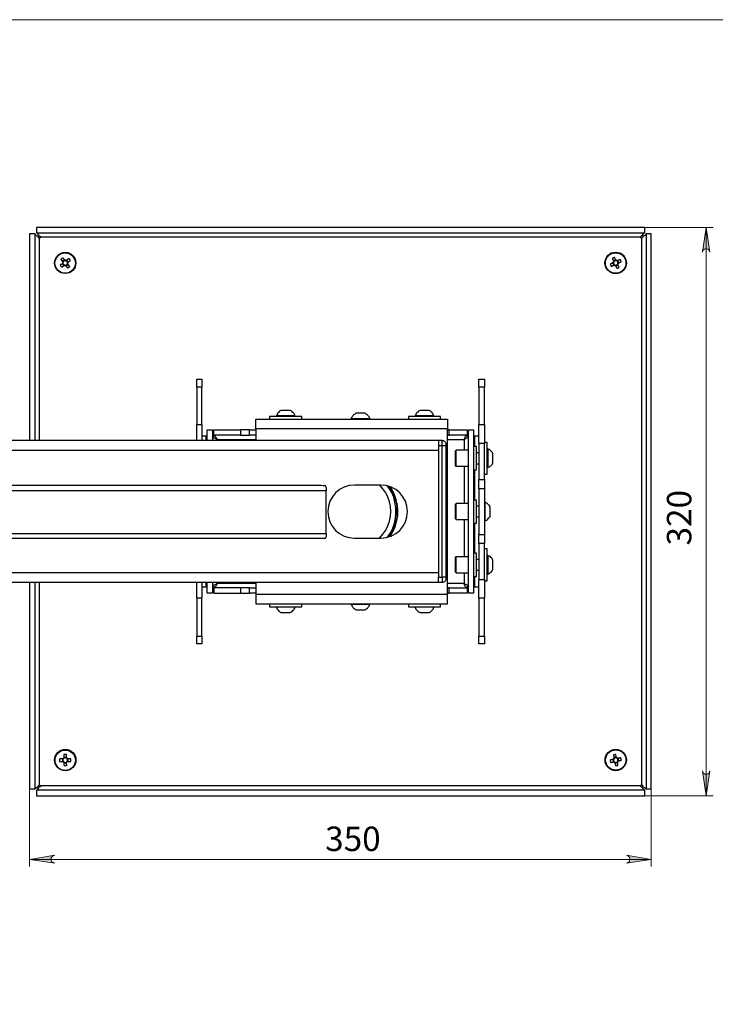
# Model space of a CAD drawing. Units: millimetres. Extents: x 685.9 to 702.4, y 485.9 to 497.6.
# Drawn here: x 689.2 to 693, y 492.1 to 497.6 of the extents above; entities that cross this region are included whole.
import ezdxf

# ---------------------------------------------------------------- set-up
doc = ezdxf.new("R2010")
doc.units = ezdxf.units.MM
for name, color, linetype in [('PDF _Геометрия', 7, 'Continuous'), ('PDF _Сплошная заливка', 7, 'Continuous'), ('PDF _Текст', 7, 'Continuous')]:
    doc.layers.add(name, color=color, linetype=linetype)
doc.styles.add('PDF Arial', font='arial.ttf')

msp = doc.modelspace()

# ---------------------------------------------------------------- hatches: boundary and pattern name
at = {"layer": 'PDF _Сплошная заливка', "transparency": 33554559}
h = msp.add_hatch(color=256, dxfattribs=at)
h.paths.add_polyline_path([(692.9408, 493.4225), (692.9422, 493.417), (692.9464, 493.41), (692.9519, 493.4058), (692.9575, 493.4031), (692.9644, 493.4031), (692.9714, 493.4058), (692.9769, 493.41), (692.9797, 493.417), (692.9825, 493.4225), (692.9617, 493.285)], flags=0)
h.paths.add_polyline_path([(692.9825, 496.2975), (692.9797, 496.3045), (692.9769, 496.31), (692.9714, 496.3142), (692.9644, 496.317), (692.9575, 496.317), (692.9519, 496.3142), (692.9464, 496.31), (692.9422, 496.3045), (692.9408, 496.2975), (692.9617, 496.435)], flags=0)
h = msp.add_hatch(color=256, dxfattribs=at)
h.paths.add_polyline_path([(692.52, 492.9114), (692.5269, 492.9142), (692.5325, 492.917), (692.5367, 492.9225), (692.5394, 492.9295), (692.5394, 492.9364), (692.5367, 492.9433), (692.5325, 492.9475), (692.5269, 492.9517), (692.52, 492.9545), (692.6575, 492.9322)], flags=0)
h.paths.add_polyline_path([(689.3506, 492.9545), (689.3436, 492.9517), (689.3367, 492.9475), (689.3325, 492.9433), (689.3297, 492.9364), (689.3297, 492.9295), (689.3325, 492.9225), (689.3367, 492.917), (689.3436, 492.9142), (689.3506, 492.9114), (689.2117, 492.9322)], flags=0)

# ---------------------------------------------------------------- linework, layer by layer
at = {"layer": 'PDF _Геометрия', "lineweight": 18}
for points in [[(702.3964, 485.8947), (685.8617, 485.8947), (685.8617, 497.5864), (702.3964, 497.5864)], [(692.9825, 496.2975), (692.9797, 496.3045), (692.9769, 496.31), (692.9714, 496.3142), (692.9644, 496.317), (692.9575, 496.317), (692.9519, 496.3142), (692.9464, 496.31), (692.9422, 496.3045), (692.9408, 496.2975), (692.9617, 496.435)], [(692.9408, 493.4225), (692.9422, 493.417), (692.9464, 493.41), (692.9519, 493.4058), (692.9575, 493.4031), (692.9644, 493.4031), (692.9714, 493.4058), (692.9769, 493.41), (692.9797, 493.417), (692.9825, 493.4225), (692.9617, 493.285)], [(689.3506, 492.9545), (689.3436, 492.9517), (689.3367, 492.9475), (689.3325, 492.9433), (689.3297, 492.9364), (689.3297, 492.9295), (689.3325, 492.9225), (689.3367, 492.917), (689.3436, 492.9142), (689.3506, 492.9114), (689.2117, 492.9322)], [(692.52, 492.9114), (692.5269, 492.9142), (692.5325, 492.917), (692.5367, 492.9225), (692.5394, 492.9295), (692.5394, 492.9364), (692.5367, 492.9433), (692.5325, 492.9475), (692.5269, 492.9517), (692.52, 492.9545), (692.6575, 492.9322)]]:
    msp.add_lwpolyline(points, close=True, dxfattribs=at)
at = {"layer": 'PDF _Геометрия', "lineweight": 25}
for points in [[(689.2492, 496.435), (689.2492, 496.4058), (692.6214, 496.4058), (692.6214, 496.435)], [(692.6575, 496.3989), (692.6283, 496.3989), (692.6283, 493.3225), (692.6575, 493.3225)], [(689.4117, 496.2239), (689.4131, 496.2211), (689.4144, 496.2197), (689.4158, 496.2183), (689.4172, 496.217), (689.4186, 496.2142), (689.42, 496.2128), (689.4214, 496.2114), (689.4228, 496.21), (689.4242, 496.2114), (689.4256, 496.2114), (689.4269, 496.2128), (689.4283, 496.2142), (689.4297, 496.2156), (689.4311, 496.2156), (689.4325, 496.217), (689.4339, 496.2183), (689.4325, 496.2197), (689.4311, 496.2211), (689.4297, 496.2239), (689.4283, 496.2253), (689.4269, 496.2267), (689.4256, 496.2281), (689.4242, 496.2308), (689.4228, 496.2322), (689.4228, 496.2336), (689.4242, 496.2336), (689.4242, 496.235), (689.4242, 496.2364), (689.4242, 496.2378), (689.4242, 496.2392), (689.4242, 496.2406), (689.4256, 496.242), (689.4269, 496.2433), (689.4283, 496.2447), (689.4311, 496.2461), (689.4325, 496.2475), (689.4339, 496.2489), (689.4353, 496.2503), (689.4381, 496.2517), (689.4367, 496.2531), (689.4353, 496.2545), (689.4339, 496.2558), (689.4339, 496.2572), (689.4325, 496.2586), (689.4311, 496.26), (689.4297, 496.2614), (689.4283, 496.2628), (689.4269, 496.2614), (689.4256, 496.26), (689.4242, 496.2586), (689.4228, 496.2572), (689.42, 496.2558), (689.4186, 496.2545), (689.4172, 496.2531), (689.4158, 496.2517), (689.4144, 496.2517), (689.4131, 496.2531), (689.4117, 496.2531), (689.4103, 496.2531), (689.4089, 496.2531), (689.4075, 496.2531), (689.4061, 496.2531), (689.4047, 496.2545), (689.4033, 496.2558), (689.4019, 496.2586), (689.4006, 496.26), (689.4006, 496.2614), (689.3992, 496.2628), (689.3978, 496.2642), (689.3964, 496.267), (689.395, 496.2656), (689.3936, 496.2642), (689.3922, 496.2628), (689.3908, 496.2628), (689.3894, 496.2614), (689.3881, 496.26), (689.3867, 496.2586), (689.3853, 496.2572), (689.3867, 496.2558), (689.3881, 496.2545), (689.3894, 496.2531), (689.3908, 496.2517), (689.3908, 496.2489), (689.3922, 496.2475), (689.3936, 496.2461), (689.395, 496.2447), (689.395, 496.2433), (689.395, 496.242), (689.395, 496.2406), (689.3936, 496.2392), (689.3936, 496.2378), (689.395, 496.2364), (689.395, 496.235), (689.3922, 496.2336), (689.3908, 496.2322), (689.3894, 496.2308), (689.3881, 496.2308), (689.3853, 496.2295), (689.3839, 496.2281), (689.3825, 496.2267), (689.3811, 496.2253), (689.3825, 496.2239), (689.3825, 496.2225), (689.3839, 496.2211), (689.3853, 496.2197), (689.3867, 496.2183), (689.3867, 496.217), (689.3881, 496.2156), (689.3894, 496.2142), (689.3908, 496.2156), (689.3922, 496.217), (689.395, 496.2183), (689.3964, 496.2197), (689.3978, 496.2211), (689.3992, 496.2225), (689.4019, 496.2225), (689.4033, 496.2239), (689.4047, 496.2239), (689.4061, 496.2239), (689.4075, 496.2239), (689.4089, 496.2239), (689.4103, 496.2239)], [(689.4089, 496.2503), (689.4061, 496.2503), (689.4047, 496.2503), (689.4033, 496.2489), (689.4019, 496.2475), (689.4006, 496.2475), (689.3992, 496.2447), (689.3978, 496.2433), (689.3978, 496.242), (689.3964, 496.242), (689.3964, 496.2406), (689.3964, 496.2392), (689.3964, 496.2378), (689.3964, 496.235), (689.3978, 496.2336), (689.3978, 496.2322), (689.3992, 496.2308), (689.4006, 496.2295), (689.4019, 496.2281), (689.4033, 496.2267), (689.4047, 496.2267), (689.4061, 496.2267), (689.4061, 496.2253), (689.4075, 496.2253), (689.4089, 496.2253), (689.4103, 496.2253), (689.4117, 496.2253), (689.4131, 496.2267), (689.4158, 496.2267), (689.4172, 496.2281), (689.4186, 496.2295), (689.42, 496.2308), (689.42, 496.2322), (689.4214, 496.2336), (689.4214, 496.235), (689.4214, 496.2364), (689.4214, 496.2378), (689.4214, 496.2392), (689.4214, 496.2406), (689.4214, 496.2433), (689.42, 496.2447), (689.4186, 496.2461), (689.4172, 496.2475), (689.4158, 496.2489), (689.4144, 496.2489), (689.4131, 496.2503), (689.4117, 496.2503), (689.4103, 496.2503)], [(692.4589, 496.2239), (692.4603, 496.2211), (692.4617, 496.2197), (692.4617, 496.217), (692.4631, 496.2156), (692.4644, 496.2128), (692.4644, 496.2114), (692.4658, 496.21), (692.4658, 496.2072), (692.4686, 496.2086), (692.47, 496.2086), (692.4714, 496.21), (692.4728, 496.21), (692.4742, 496.2114), (692.4756, 496.2114), (692.4783, 496.2128), (692.4797, 496.2128), (692.4783, 496.2156), (692.4769, 496.217), (692.4769, 496.2197), (692.4756, 496.2211), (692.4742, 496.2225), (692.4742, 496.2253), (692.4728, 496.2267), (692.4728, 496.2295), (692.4728, 496.2308), (692.4742, 496.2322), (692.4742, 496.2336), (692.4756, 496.235), (692.4756, 496.2364), (692.4756, 496.2378), (692.4769, 496.2378), (692.4797, 496.2392), (692.4811, 496.2406), (692.4825, 496.2406), (692.4853, 496.242), (692.4867, 496.242), (692.4894, 496.2433), (692.4908, 496.2447), (692.4908, 496.2461), (692.4894, 496.2475), (692.4894, 496.2489), (692.4881, 496.2503), (692.4881, 496.2517), (692.4867, 496.2545), (692.4853, 496.2558), (692.4853, 496.2572), (692.4839, 496.2558), (692.4811, 496.2558), (692.4797, 496.2545), (692.4769, 496.2531), (692.4756, 496.2531), (692.4728, 496.2517), (692.4714, 496.2503), (692.47, 496.2503), (692.4686, 496.2503), (692.4672, 496.2517), (692.4658, 496.2517), (692.4644, 496.2531), (692.4631, 496.2531), (692.4617, 496.2531), (692.4603, 496.2545), (692.4589, 496.2572), (692.4589, 496.2586), (692.4575, 496.2614), (692.4561, 496.2628), (692.4561, 496.2642), (692.4547, 496.267), (692.4547, 496.2683), (692.4519, 496.2683), (692.4506, 496.267), (692.4492, 496.267), (692.4478, 496.2656), (692.4464, 496.2656), (692.445, 496.2642), (692.4436, 496.2642), (692.4408, 496.2628), (692.4422, 496.2614), (692.4436, 496.2586), (692.4436, 496.2572), (692.445, 496.2558), (692.4464, 496.2531), (692.4464, 496.2517), (692.4478, 496.2489), (692.4492, 496.2475), (692.4478, 496.2461), (692.4478, 496.2447), (692.4464, 496.2447), (692.4464, 496.2433), (692.4464, 496.242), (692.445, 496.2406), (692.445, 496.2392), (692.4436, 496.2378), (692.4408, 496.2378), (692.4394, 496.2364), (692.4381, 496.235), (692.4353, 496.235), (692.4339, 496.2336), (692.4311, 496.2322), (692.4297, 496.2322), (692.4297, 496.2308), (692.4311, 496.2281), (692.4311, 496.2267), (692.4325, 496.2253), (692.4339, 496.2239), (692.4339, 496.2225), (692.4353, 496.2211), (692.4353, 496.2197), (692.4381, 496.2197), (692.4394, 496.2211), (692.4408, 496.2225), (692.4436, 496.2225), (692.445, 496.2239), (692.4478, 496.2239), (692.4492, 496.2253), (692.4506, 496.2267), (692.4519, 496.2253), (692.4533, 496.2253), (692.4547, 496.2253), (692.4547, 496.2239), (692.4561, 496.2239), (692.4575, 496.2239)], [(692.4478, 496.2406), (692.4478, 496.2378), (692.4478, 496.2364), (692.4478, 496.235), (692.4492, 496.2336), (692.4492, 496.2308), (692.4506, 496.2295), (692.4519, 496.2281), (692.4533, 496.2281), (692.4547, 496.2267), (692.4561, 496.2267), (692.4575, 496.2253), (692.4589, 496.2253), (692.4603, 496.2253), (692.4617, 496.2253), (692.4644, 496.2267), (692.4658, 496.2267), (692.4672, 496.2281), (692.4686, 496.2281), (692.47, 496.2295), (692.4714, 496.2308), (692.4714, 496.2322), (692.4714, 496.2336), (692.4728, 496.2336), (692.4728, 496.235), (692.4728, 496.2364), (692.4728, 496.2378), (692.4728, 496.2392), (692.4728, 496.242), (692.4714, 496.2433), (692.4714, 496.2447), (692.47, 496.2461), (692.4686, 496.2475), (692.4672, 496.2489), (692.4658, 496.2489), (692.4658, 496.2503), (692.4644, 496.2503), (692.4631, 496.2503), (692.4603, 496.2503), (692.4589, 496.2503), (692.4575, 496.2503), (692.4547, 496.2503), (692.4533, 496.2489), (692.4519, 496.2475), (692.4506, 496.2461), (692.4492, 496.2447), (692.4492, 496.2433), (692.4492, 496.242), (692.4478, 496.242)], [(691.5283, 495.3183), (690.4658, 495.3183), (690.4658, 495.3295), (690.4658, 495.3392), (690.4658, 495.3489), (690.4658, 495.3558), (690.4658, 495.3628), (690.4658, 495.3683), (690.4658, 495.3711), (690.4658, 495.3725), (691.5283, 495.3725), (691.5283, 495.3711), (691.5283, 495.3683), (691.5283, 495.3628), (691.5283, 495.3558), (691.5283, 495.3489), (691.5283, 495.3392), (691.5283, 495.3295)], [(691.6728, 495.3128), (691.6728, 494.4072), (691.6436, 494.4072), (691.6436, 495.3128)], [(691.7325, 495.2364), (691.7019, 495.2364), (691.7019, 495.2517), (691.7019, 495.2656), (691.7019, 495.2795), (691.7019, 495.2933), (691.7019, 495.3072), (691.7019, 495.3183), (691.7019, 495.3308), (691.7019, 495.342), (691.7325, 495.342), (691.7325, 495.3308), (691.7325, 495.3183), (691.7325, 495.3072), (691.7325, 495.2933), (691.7325, 495.2795), (691.7325, 495.2656), (691.7325, 495.2517)], [(691.4992, 495.2545), (691.5019, 495.2531), (691.5061, 495.2531), (691.5103, 495.2503), (691.5131, 495.2475), (691.5144, 495.2447), (691.5172, 495.242), (691.5186, 495.2378), (691.5186, 495.2336), (691.5186, 495.2322), (691.5186, 495.2308), (691.5186, 495.2295), (691.5186, 495.2281), (691.5186, 495.2267), (691.5186, 495.2239), (691.5172, 495.2239), (691.5144, 495.2239), (691.5131, 495.2239), (691.5103, 495.2239), (691.5061, 495.2239), (691.5019, 495.2239), (691.4992, 495.2239), (691.4992, 495.2295), (691.4992, 495.235), (691.4992, 495.2406), (691.4992, 495.2447), (691.4992, 495.2489), (691.4992, 495.2517), (691.4992, 495.2531)], [(690.8506, 495.0045), (690.8519, 495.0017), (690.8519, 494.9989), (690.8533, 494.9961), (690.8547, 494.9933), (690.8547, 494.9892), (690.8547, 494.985), (690.8561, 494.9808), (690.8561, 494.9753), (687.4922, 494.9753), (687.4922, 494.9822), (687.4908, 494.9878), (687.4908, 494.992), (687.4894, 494.9961), (687.4881, 495.0003), (687.4867, 495.0031), (687.4853, 495.0045), (687.4839, 495.0058), (690.8131, 495.0058), (690.8256, 495.0058), (690.8381, 495.0045)], [(691.7325, 494.6822), (691.7019, 494.6822), (691.7019, 494.6892), (691.7019, 494.6961), (691.7019, 494.7031), (691.7019, 494.7086), (691.7019, 494.7156), (691.7019, 494.7211), (691.7019, 494.7281), (691.7019, 494.7336), (691.7325, 494.7336), (691.7325, 494.7281), (691.7325, 494.7211), (691.7325, 494.7156), (691.7325, 494.7086), (691.7325, 494.7031), (691.7325, 494.6961), (691.7325, 494.6892)], [(689.4019, 493.4683), (689.4019, 493.467), (689.4019, 493.4642), (689.4019, 493.4628), (689.4019, 493.46), (689.4019, 493.4586), (689.4019, 493.4558), (689.4033, 493.4545), (689.4033, 493.4517), (689.4047, 493.4517), (689.4061, 493.4517), (689.4075, 493.4517), (689.4103, 493.4517), (689.4117, 493.4517), (689.4131, 493.4517), (689.4144, 493.4517), (689.4172, 493.4517), (689.4172, 493.4545), (689.4172, 493.4558), (689.4172, 493.4586), (689.4158, 493.46), (689.4158, 493.4628), (689.4158, 493.4642), (689.4158, 493.467), (689.4158, 493.4697), (689.4172, 493.4697), (689.4186, 493.4697), (689.4186, 493.4711), (689.42, 493.4725), (689.4214, 493.4739), (689.4228, 493.4753), (689.4242, 493.4753), (689.4269, 493.4753), (689.4283, 493.4753), (689.4311, 493.4753), (689.4339, 493.4753), (689.4353, 493.4753), (689.4381, 493.4753), (689.4394, 493.4753), (689.4394, 493.4781), (689.4394, 493.4795), (689.4394, 493.4808), (689.4394, 493.4822), (689.4394, 493.485), (689.4394, 493.4864), (689.4394, 493.4878), (689.4394, 493.4892), (689.4367, 493.4892), (689.4353, 493.4892), (689.4325, 493.4892), (689.4311, 493.4892), (689.4283, 493.4892), (689.4269, 493.4892), (689.4242, 493.4892), (689.4228, 493.4892), (689.4214, 493.4906), (689.4214, 493.492), (689.42, 493.492), (689.42, 493.4933), (689.4186, 493.4933), (689.4172, 493.4947), (689.4158, 493.4961), (689.4158, 493.4975), (689.4158, 493.5003), (689.4158, 493.5017), (689.4158, 493.5045), (689.4158, 493.5058), (689.4158, 493.5086), (689.4158, 493.51), (689.4158, 493.5128), (689.4144, 493.5128), (689.4117, 493.5128), (689.4103, 493.5128), (689.4089, 493.5128), (689.4075, 493.5128), (689.4047, 493.5128), (689.4033, 493.5128), (689.4019, 493.5128), (689.4019, 493.51), (689.4019, 493.5086), (689.4019, 493.5058), (689.4019, 493.5045), (689.4019, 493.5017), (689.4019, 493.5003), (689.4019, 493.4975), (689.4019, 493.4947), (689.4006, 493.4947), (689.3992, 493.4933), (689.3978, 493.492), (689.3964, 493.4906), (689.3964, 493.4892), (689.3936, 493.4892), (689.3908, 493.4892), (689.3894, 493.4892), (689.3867, 493.4892), (689.3853, 493.4892), (689.3825, 493.4892), (689.3811, 493.4892), (689.3783, 493.4892), (689.3783, 493.4864), (689.3783, 493.485), (689.3783, 493.4836), (689.3783, 493.4822), (689.3783, 493.4795), (689.3783, 493.4781), (689.3783, 493.4767), (689.3783, 493.4753), (689.3811, 493.4753), (689.3825, 493.4753), (689.3853, 493.4753), (689.3881, 493.4753), (689.3894, 493.4753), (689.3922, 493.4753), (689.3936, 493.4753), (689.3964, 493.4753), (689.3964, 493.4739), (689.3978, 493.4725), (689.3992, 493.4711), (689.4006, 493.4697), (689.4019, 493.4697)], [(689.4158, 493.4933), (689.4144, 493.4933), (689.4131, 493.4947), (689.4103, 493.4947), (689.4089, 493.4947), (689.4075, 493.4947), (689.4047, 493.4947), (689.4033, 493.4933), (689.4019, 493.492), (689.4006, 493.492), (689.4006, 493.4906), (689.3992, 493.4906), (689.3992, 493.4892), (689.3978, 493.4878), (689.3964, 493.485), (689.3964, 493.4836), (689.3964, 493.4822), (689.3964, 493.4808), (689.3978, 493.4781), (689.3978, 493.4767), (689.3992, 493.4753), (689.3992, 493.4739), (689.4006, 493.4739), (689.4006, 493.4725), (689.4019, 493.4725), (689.4019, 493.4711), (689.4033, 493.4711), (689.4061, 493.4697), (689.4075, 493.4697), (689.4089, 493.4697), (689.4117, 493.4697), (689.4131, 493.4697), (689.4144, 493.4711), (689.4158, 493.4725), (689.4172, 493.4725), (689.4186, 493.4739), (689.42, 493.4753), (689.42, 493.4767), (689.4214, 493.4795), (689.4214, 493.4808), (689.4214, 493.4822), (689.4214, 493.4836), (689.4214, 493.4864), (689.42, 493.4878), (689.42, 493.4892), (689.4186, 493.4906), (689.4172, 493.492), (689.4158, 493.492)], [(692.4561, 493.4683), (692.4561, 493.4656), (692.4575, 493.4642), (692.4575, 493.4614), (692.4575, 493.46), (692.4589, 493.4572), (692.4589, 493.4558), (692.4589, 493.4531), (692.4603, 493.4517), (692.4617, 493.4517), (692.4631, 493.4517), (692.4644, 493.4517), (692.4672, 493.4517), (692.4686, 493.4531), (692.47, 493.4531), (692.4714, 493.4531), (692.4728, 493.4545), (692.4728, 493.4558), (692.4728, 493.4586), (692.4728, 493.46), (692.4714, 493.4628), (692.4714, 493.4642), (692.4714, 493.467), (692.47, 493.4683), (692.47, 493.4711), (692.4714, 493.4711), (692.4714, 493.4725), (692.4728, 493.4725), (692.4728, 493.4739), (692.4728, 493.4753), (692.4742, 493.4767), (692.4742, 493.4781), (692.4769, 493.4781), (692.4783, 493.4795), (692.4811, 493.4795), (692.4825, 493.4795), (692.4853, 493.4808), (692.4881, 493.4808), (692.4894, 493.4808), (692.4922, 493.4822), (692.4908, 493.4836), (692.4908, 493.485), (692.4908, 493.4864), (692.4908, 493.4892), (692.4894, 493.4906), (692.4894, 493.492), (692.4894, 493.4933), (692.4881, 493.4947), (692.4867, 493.4947), (692.4839, 493.4947), (692.4825, 493.4933), (692.4797, 493.4933), (692.4783, 493.4933), (692.4756, 493.4933), (692.4742, 493.492), (692.4714, 493.492), (692.47, 493.4933), (692.47, 493.4947), (692.4686, 493.4947), (692.4672, 493.4947), (692.4672, 493.4961), (692.4658, 493.4961), (692.4644, 493.4961), (692.4644, 493.4989), (692.4631, 493.5003), (692.4631, 493.5031), (692.4631, 493.5045), (692.4617, 493.5072), (692.4617, 493.5086), (692.4617, 493.5114), (692.4603, 493.5128), (692.4589, 493.5128), (692.4575, 493.5128), (692.4561, 493.5128), (692.4547, 493.5128), (692.4519, 493.5114), (692.4506, 493.5114), (692.4492, 493.5114), (692.4478, 493.51), (692.4478, 493.5086), (692.4478, 493.5058), (692.4492, 493.5045), (692.4492, 493.5017), (692.4492, 493.5003), (692.4506, 493.4975), (692.4506, 493.4961), (692.4506, 493.4933), (692.4492, 493.492), (692.4478, 493.4906), (692.4478, 493.4892), (692.4464, 493.4878), (692.4464, 493.4864), (692.4436, 493.4864), (692.4422, 493.485), (692.4394, 493.485), (692.4381, 493.485), (692.4353, 493.4836), (692.4339, 493.4836), (692.4311, 493.4836), (692.4297, 493.4822), (692.4297, 493.4808), (692.4297, 493.4795), (692.4297, 493.4781), (692.4311, 493.4753), (692.4311, 493.4739), (692.4311, 493.4725), (692.4311, 493.4711), (692.4325, 493.4697), (692.4339, 493.4697), (692.4367, 493.4697), (692.4381, 493.4711), (692.4408, 493.4711), (692.4422, 493.4711), (692.445, 493.4711), (692.4464, 493.4725), (692.4492, 493.4725), (692.4506, 493.4711), (692.4519, 493.4697), (692.4533, 493.4697), (692.4547, 493.4683)], [(692.4644, 493.4933), (692.4631, 493.4947), (692.4617, 493.4947), (692.4589, 493.4947), (692.4575, 493.4947), (692.4561, 493.4947), (692.4547, 493.4933), (692.4533, 493.492), (692.4519, 493.4906), (692.4506, 493.4906), (692.4506, 493.4892), (692.4492, 493.4892), (692.4492, 493.4878), (692.4492, 493.4864), (692.4478, 493.485), (692.4478, 493.4836), (692.4478, 493.4808), (692.4478, 493.4795), (692.4492, 493.4781), (692.4492, 493.4767), (692.4506, 493.4753), (692.4519, 493.4739), (692.4519, 493.4725), (692.4533, 493.4725), (692.4533, 493.4711), (692.4547, 493.4711), (692.4561, 493.4711), (692.4575, 493.4697), (692.4589, 493.4697), (692.4617, 493.4697), (692.4631, 493.4697), (692.4644, 493.4697), (692.4658, 493.4711), (692.4686, 493.4725), (692.47, 493.4739), (692.47, 493.4753), (692.4714, 493.4753), (692.4714, 493.4767), (692.4714, 493.4781), (692.4728, 493.4795), (692.4728, 493.4808), (692.4728, 493.4836), (692.4728, 493.485), (692.4728, 493.4864), (692.4714, 493.4878), (692.47, 493.4892), (692.4686, 493.4906), (692.4686, 493.492), (692.4672, 493.492), (692.4672, 493.4933), (692.4658, 493.4933)], [(692.6214, 493.3156), (689.2492, 493.3156), (689.2492, 493.285), (692.6214, 493.285)]]:
    msp.add_lwpolyline(points, close=True, dxfattribs=at)
at = {"layer": 'PDF _Геометрия', "lineweight": 18}
for points in [[(692.6214, 496.435), (693.0006, 496.435)], [(692.9617, 493.285), (692.9617, 496.435)], [(689.2117, 493.3211), (689.2117, 492.8933)], [(692.6214, 493.285), (693.0006, 493.285)], [(692.6575, 493.3211), (692.6575, 492.8933)], [(692.6575, 492.9322), (689.2117, 492.9322)]]:
    msp.add_lwpolyline(points, dxfattribs=at)
at = {"layer": 'PDF _Геометрия', "lineweight": 25}
for points in [[(689.2422, 495.2545), (689.2422, 496.3989), (689.2117, 496.3989), (689.2117, 495.2545)], [(689.2714, 496.3822), (689.2714, 496.3808), (689.2714, 496.3795), (689.27, 496.3781), (689.2686, 496.3767), (689.2672, 496.3767), (689.2672, 496.3753), (689.2658, 496.3753), (689.2644, 496.3753), (689.2617, 496.3767), (689.2617, 496.3781), (689.2603, 496.3781), (689.2603, 496.3795), (689.2603, 496.3808), (689.2603, 496.3822), (689.2603, 496.3836), (689.2575, 496.385), (689.2492, 496.3892), (689.2436, 496.3933), (689.2422, 496.3975), (689.2422, 496.3989)], [(689.2492, 496.4058), (689.2533, 496.4045), (689.2561, 496.3989), (689.2603, 496.392), (689.2631, 496.3864), (689.2631, 496.3878), (689.2644, 496.3878), (689.2658, 496.3878), (689.2672, 496.3878), (689.2686, 496.3864), (689.27, 496.3864), (689.27, 496.385), (689.2714, 496.385), (689.2714, 496.3836), (689.2714, 496.3822), (692.5978, 496.3822), (692.5978, 496.3836), (692.5992, 496.385), (692.6006, 496.3864), (692.6019, 496.3878), (692.6047, 496.3878), (692.6061, 496.3864), (692.6075, 496.3906), (692.6117, 496.3975), (692.6158, 496.4031), (692.62, 496.4058), (692.6214, 496.4058)], [(692.6033, 496.3753), (692.6019, 496.3767), (692.6006, 496.3767), (692.5992, 496.3781), (692.5978, 496.3795), (692.5978, 496.3808), (692.5978, 496.3822)], [(692.6283, 496.3989), (692.6256, 496.3947), (692.6214, 496.3906), (692.6144, 496.3864), (692.6089, 496.3836), (692.6103, 496.3822), (692.6103, 496.3808), (692.6089, 496.3781), (692.6075, 496.3767), (692.6061, 496.3767), (692.6047, 496.3753), (692.6033, 496.3753), (692.6033, 493.3447), (692.6047, 493.3447), (692.6061, 493.3447), (692.6075, 493.3433), (692.6089, 493.342), (692.6089, 493.3406), (692.6103, 493.3392), (692.6103, 493.3378), (692.6089, 493.3364), (692.6131, 493.335), (692.62, 493.3308), (692.6256, 493.3267), (692.6269, 493.3225), (692.6283, 493.3225)], [(689.2658, 495.2545), (689.2658, 496.3753)], [(689.3922, 496.2336), (689.4006, 496.2225)], [(689.4047, 496.2545), (689.3936, 496.2461)], [(689.4131, 496.2211), (689.4242, 496.2295)], [(689.4256, 496.242), (689.4172, 496.2531)], [(692.4422, 496.2378), (692.4492, 496.2253)], [(692.4603, 496.2558), (692.4478, 496.2503)], [(692.4603, 496.2211), (692.4728, 496.2267)], [(692.4783, 496.2378), (692.4714, 496.2517)], [(690.1381, 495.5503), (690.1381, 495.56), (690.1381, 495.5683), (690.1381, 495.5767), (690.1381, 495.5822), (690.1381, 495.5864), (690.1381, 495.5906), (690.1381, 495.5933), (690.1672, 495.5933), (690.1672, 495.5906), (690.1672, 495.5864), (690.1672, 495.5822), (690.1672, 495.5767), (690.1672, 495.5683), (690.1672, 495.56), (690.1672, 495.5503)], [(691.7019, 495.5503), (691.7019, 495.56), (691.7019, 495.5683), (691.7019, 495.5767), (691.7019, 495.5822), (691.7019, 495.5864), (691.7019, 495.5906), (691.7019, 495.5933), (691.7325, 495.5933), (691.7325, 495.5906), (691.7325, 495.5864), (691.7325, 495.5822), (691.7325, 495.5767), (691.7325, 495.5683), (691.7325, 495.56), (691.7325, 495.5503)], [(690.1672, 495.342), (690.1672, 495.5503), (690.1381, 495.5503), (690.1381, 495.342)], [(691.7325, 495.342), (691.7325, 495.5503), (691.7019, 495.5503), (691.7019, 495.342)], [(690.6825, 495.3878), (690.6825, 495.392), (690.6811, 495.3961), (690.6783, 495.4003), (690.6756, 495.4045), (690.6728, 495.4086), (690.6686, 495.4114), (690.6644, 495.4156), (690.6603, 495.4183), (690.6561, 495.4197), (690.6533, 495.4197), (690.6464, 495.4197), (690.6381, 495.4197), (690.6297, 495.4197), (690.62, 495.4197), (690.6117, 495.4197), (690.6075, 495.4197), (690.6047, 495.4197), (690.6006, 495.4183), (690.5964, 495.4156), (690.5936, 495.4114), (690.5894, 495.4086), (690.5867, 495.4045), (690.5839, 495.4003), (690.5811, 495.3961), (690.5797, 495.392), (690.5797, 495.3878)], [(691.0978, 495.3725), (691.0978, 495.3753), (691.095, 495.3808), (691.0936, 495.385), (691.0908, 495.3892), (691.0867, 495.392), (691.0839, 495.3961), (691.0797, 495.3989), (691.0756, 495.4017), (691.0714, 495.4045), (691.0658, 495.4045), (691.0589, 495.4045), (691.0506, 495.4045), (691.0408, 495.4045), (691.0325, 495.4045), (691.0256, 495.4045), (691.0214, 495.4045), (691.02, 495.4045), (691.0158, 495.4017), (691.0117, 495.3989), (691.0075, 495.3961), (691.0047, 495.392), (691.0019, 495.3892), (690.9992, 495.385), (690.9964, 495.3808), (690.9936, 495.3753), (690.9936, 495.3725)], [(691.4519, 495.3878), (691.4519, 495.392), (691.4506, 495.3961), (691.4478, 495.4003), (691.445, 495.4045), (691.4422, 495.4086), (691.4381, 495.4114), (691.4353, 495.4156), (691.4311, 495.4183), (691.4269, 495.4197), (691.4242, 495.4197), (691.4186, 495.4197), (691.4103, 495.4197), (691.4019, 495.4197), (691.3922, 495.4197), (691.3839, 495.4197), (691.3783, 495.4197), (691.3756, 495.4197), (691.37, 495.4183), (691.3672, 495.4156), (691.3631, 495.4114), (691.3589, 495.4086), (691.3561, 495.4045), (691.3533, 495.4003), (691.3506, 495.3961), (691.3492, 495.392), (691.3492, 495.3878)], [(690.72, 495.3725), (690.72, 495.3878), (690.7186, 495.3878), (690.7158, 495.3878), (690.7089, 495.3878), (690.6978, 495.3878), (690.6853, 495.3878), (690.67, 495.3878), (690.6533, 495.3878), (690.6353, 495.3878), (690.6172, 495.3878), (690.6006, 495.3878), (690.5839, 495.3878), (690.57, 495.3878), (690.5575, 495.3878), (690.5492, 495.3878), (690.5436, 495.3878), (690.5422, 495.3878), (690.5422, 495.3725)], [(690.5797, 495.392), (690.5839, 495.392), (690.5908, 495.392), (690.6006, 495.392), (690.6117, 495.392), (690.6256, 495.392), (690.6394, 495.392), (690.6519, 495.392), (690.6631, 495.392), (690.6728, 495.392), (690.6797, 495.392), (690.6825, 495.392)], [(690.9936, 495.3753), (690.9964, 495.3753), (691.0019, 495.3753), (691.0103, 495.3753), (691.0214, 495.3753), (691.0339, 495.3753), (691.0478, 495.3753), (691.0603, 495.3753), (691.0728, 495.3753), (691.0839, 495.3753), (691.0908, 495.3753), (691.0964, 495.3753), (691.0978, 495.3753)], [(691.4894, 495.3725), (691.4894, 495.3878), (691.4853, 495.3878), (691.4783, 495.3878), (691.4686, 495.3878), (691.4547, 495.3878), (691.4394, 495.3878), (691.4228, 495.3878), (691.4047, 495.3878), (691.3867, 495.3878), (691.37, 495.3878), (691.3533, 495.3878), (691.3394, 495.3878), (691.3283, 495.3878), (691.32, 495.3878), (691.3144, 495.3878), (691.3117, 495.3878), (691.3117, 495.3725)], [(691.3492, 495.392), (691.3533, 495.392), (691.3603, 495.392), (691.3686, 495.392), (691.3811, 495.392), (691.3936, 495.392), (691.4075, 495.392), (691.42, 495.392), (691.4325, 495.392), (691.4422, 495.392), (691.4478, 495.392), (691.4519, 495.392)], [(690.1381, 495.2545), (690.1381, 495.2656), (690.1381, 495.2795), (690.1381, 495.2933), (690.1381, 495.3072), (690.1381, 495.3183), (690.1381, 495.3308), (690.1381, 495.342), (690.1672, 495.342), (690.1672, 495.3308), (690.1672, 495.3183), (690.1672, 495.3072), (690.1672, 495.2933), (690.1672, 495.2795), (690.1672, 495.2656), (690.1672, 495.2545)], [(690.1964, 495.2545), (690.1964, 495.3128), (690.2256, 495.3128), (690.2256, 495.2545)], [(690.3811, 495.2836), (690.2325, 495.2836), (690.2325, 495.3128), (690.3811, 495.3128)], [(690.4297, 495.3128), (690.4283, 495.3128), (690.4256, 495.3128), (690.4214, 495.3128), (690.4158, 495.3128), (690.4075, 495.3128), (690.3992, 495.3128), (690.3908, 495.3128), (690.3811, 495.3128), (690.3811, 495.2836), (690.3908, 495.2836), (690.3992, 495.2836), (690.4075, 495.2836), (690.4158, 495.2836), (690.4214, 495.2836), (690.4256, 495.2836), (690.4283, 495.2836), (690.4297, 495.2836)], [(690.4658, 495.2836), (690.4589, 495.2836), (690.4464, 495.2836), (690.4381, 495.2836), (690.4311, 495.2836), (690.4297, 495.2836), (690.4297, 495.3128), (690.4311, 495.3128), (690.4381, 495.3128), (690.4464, 495.3128), (690.4589, 495.3128), (690.4658, 495.3128)], [(690.4658, 495.3183), (690.4658, 495.2545)], [(690.4658, 494.467), (690.4658, 494.4017), (691.5283, 494.4017), (691.5283, 495.3183)], [(691.5283, 495.2836), (691.5381, 495.2836), (691.5381, 495.3128), (691.5283, 495.3128)], [(691.5381, 495.3128), (691.5575, 495.3128), (691.5756, 495.3128), (691.5922, 495.3128), (691.6075, 495.3128), (691.62, 495.3128), (691.6283, 495.3128), (691.6339, 495.3128), (691.6367, 495.3128), (691.6367, 495.2836), (691.6339, 495.2836), (691.6283, 495.2836), (691.62, 495.2836), (691.6075, 495.2836), (691.5922, 495.2836), (691.5756, 495.2836), (691.5575, 495.2836), (691.5381, 495.2836)], [(691.4783, 495.2545), (687.9756, 495.2545), (687.4825, 495.2545)], [(690.1964, 495.2781), (690.1908, 495.2781), (690.1867, 495.2781), (690.1811, 495.2781), (690.1769, 495.2781), (690.1742, 495.2781), (690.1714, 495.2781), (690.1686, 495.2781), (690.1672, 495.2781)], [(690.1908, 495.2545), (690.1908, 495.2781)], [(690.2325, 495.2836), (690.2367, 495.2822), (690.2408, 495.2767), (690.245, 495.2697), (690.2492, 495.2614), (690.2506, 495.26), (690.2408, 495.2642), (690.2339, 495.267), (690.2283, 495.2711), (690.2256, 495.2753), (690.2256, 495.2767)], [(690.2394, 495.2781), (690.2256, 495.2781)], [(690.2506, 495.2545), (690.2506, 495.26), (690.4658, 495.26)], [(691.4992, 495.2545), (691.4783, 495.2545), (691.4783, 495.2531), (691.4783, 495.2517), (691.4783, 495.2489), (691.4783, 495.2447), (691.4783, 495.2406), (691.4783, 495.235), (691.4783, 495.2295), (691.4783, 495.2239)], [(691.5283, 495.26), (691.62, 495.26), (691.62, 495.2003)], [(691.6436, 495.2767), (691.6422, 495.2725), (691.6367, 495.2683), (691.6297, 495.2642), (691.6214, 495.26), (691.62, 495.26), (691.6242, 495.2683), (691.6269, 495.2753), (691.6311, 495.2808), (691.6353, 495.2836), (691.6367, 495.2836)], [(691.6436, 495.2781), (691.6297, 495.2781)], [(691.7019, 495.2781), (691.7006, 495.2781), (691.6978, 495.2781), (691.695, 495.2781), (691.6922, 495.2781), (691.6881, 495.2781), (691.6839, 495.2781), (691.6783, 495.2781), (691.6728, 495.2781)], [(691.6783, 495.2781), (691.6783, 495.2197)], [(691.7019, 495.2364), (691.7019, 495.0378), (691.7325, 495.0378), (691.7325, 495.2364)], [(691.7325, 495.067), (691.7478, 495.067), (691.7478, 495.0683), (691.7478, 495.0739), (691.7478, 495.0822), (691.7478, 495.0933), (691.7478, 495.1072), (691.7478, 495.1239), (691.7478, 495.1406), (691.7478, 495.1586), (691.7478, 495.1767), (691.7478, 495.1933), (691.7478, 495.2086), (691.7478, 495.2225), (691.7478, 495.2322), (691.7478, 495.2392), (691.7478, 495.2433), (691.7325, 495.2433)], [(687.4825, 495.2003), (691.4783, 495.2003), (691.4783, 494.5211), (687.4825, 494.5211)], [(691.5186, 495.2239), (691.5186, 494.4961), (691.5172, 494.4961), (691.5144, 494.4961), (691.5131, 494.4961), (691.5103, 494.4961), (691.5061, 494.4961), (691.5019, 494.4961), (691.4992, 494.4961), (691.4992, 495.2239), (691.4783, 495.2239), (691.4783, 494.4961), (691.4992, 494.4961), (691.4992, 494.4906), (691.4992, 494.485), (691.4992, 494.4795), (691.4992, 494.4753), (691.4992, 494.4711), (691.4992, 494.4683), (691.4992, 494.467), (691.4783, 494.467), (691.4783, 494.4683), (691.4783, 494.4711), (691.4783, 494.4753), (691.4783, 494.4795), (691.4783, 494.485), (691.4783, 494.4906), (691.4783, 494.4961)], [(691.6436, 495.2003), (691.5756, 495.2003), (691.57, 495.1947), (691.57, 495.192), (691.57, 495.1878), (691.57, 495.1795), (691.57, 495.1683), (691.57, 495.1572), (691.57, 495.1447), (691.57, 495.135), (691.57, 495.1253), (691.57, 495.1197), (691.57, 495.117), (691.57, 495.1156), (691.5756, 495.1114), (691.6436, 495.1114)], [(691.5756, 495.1114), (691.5756, 495.1128), (691.5756, 495.117), (691.5756, 495.1239), (691.5756, 495.135), (691.5756, 495.1461), (691.5756, 495.1586), (691.5756, 495.1711), (691.5756, 495.1822), (691.5756, 495.1906), (691.5756, 495.1975), (691.5756, 495.2003)], [(691.6728, 495.092), (691.6881, 495.092), (691.6881, 495.0961), (691.6881, 495.1045), (691.6881, 495.1142), (691.6881, 495.1267), (691.6881, 495.1406), (691.6881, 495.1558), (691.6881, 495.1697), (691.6881, 495.185), (691.6881, 495.1961), (691.6881, 495.2072), (691.6881, 495.2142), (691.6881, 495.2183), (691.6881, 495.2197), (691.6728, 495.2197)], [(691.7019, 495.185), (691.6881, 495.185)], [(691.7478, 495.1045), (691.7519, 495.1045), (691.7561, 495.1058), (691.7603, 495.1086), (691.7644, 495.1114), (691.7686, 495.1142), (691.7714, 495.117), (691.7756, 495.1211), (691.7783, 495.1253), (691.7797, 495.1295), (691.7797, 495.1308), (691.7797, 495.135), (691.7797, 495.142), (691.7797, 495.1517), (691.7797, 495.16), (691.7797, 495.1697), (691.7797, 495.1767), (691.7797, 495.1808), (691.7783, 495.185), (691.7756, 495.1892), (691.7714, 495.1933), (691.7686, 495.1961), (691.7644, 495.2003), (691.7603, 495.2031), (691.7561, 495.2045), (691.7519, 495.2072), (691.7478, 495.2072)], [(691.7519, 495.2072), (691.7519, 495.2045), (691.7519, 495.1989), (691.7519, 495.1906), (691.7519, 495.1795), (691.7519, 495.167), (691.7519, 495.1531), (691.7519, 495.1406), (691.7519, 495.1281), (691.7519, 495.117), (691.7519, 495.11), (691.7519, 495.1045)], [(691.6881, 495.1253), (691.7019, 495.1253)], [(691.62, 495.1114), (691.62, 494.9045)], [(691.6783, 495.092), (691.6783, 494.9239)], [(691.7325, 495.0378), (691.7325, 495.0308), (691.7325, 495.0239), (691.7325, 495.0183), (691.7325, 495.0114), (691.7325, 495.0045), (691.7325, 494.9989), (691.7325, 494.9933), (691.7325, 494.9864), (691.7019, 494.9864), (691.7019, 494.9933), (691.7019, 494.9989), (691.7019, 495.0045), (691.7019, 495.0114), (691.7019, 495.0183), (691.7019, 495.0239), (691.7019, 495.0308), (691.7019, 495.0378)], [(687.4922, 494.9753), (687.4922, 494.7392), (690.8561, 494.7392), (690.8561, 494.9753)], [(691.1506, 494.7128), (691.1533, 494.7142), (691.17, 494.735), (691.1853, 494.7572), (691.1978, 494.7808), (691.2061, 494.8072), (691.2117, 494.8336), (691.2131, 494.86), (691.2117, 494.8878), (691.2061, 494.9142), (691.1978, 494.9392), (691.1853, 494.9642), (691.17, 494.9864), (691.1533, 495.0058), (691.1506, 495.0072)], [(691.1936, 494.717), (691.195, 494.7183), (691.2117, 494.742), (691.2242, 494.7683), (691.2339, 494.7961), (691.2394, 494.8239), (691.2422, 494.8531), (691.2422, 494.8822), (691.2367, 494.9114), (691.2297, 494.9392), (691.2186, 494.9656), (691.2033, 494.9906), (691.1936, 495.0031)], [(691.2019, 495.0017), (691.2047, 494.9975), (691.22, 494.9725), (691.2325, 494.9461), (691.2408, 494.9183), (691.2464, 494.8892), (691.2478, 494.86), (691.2464, 494.8308), (691.2408, 494.8031), (691.2325, 494.7753), (691.22, 494.7475), (691.2047, 494.7225), (691.2019, 494.7183)], [(691.2103, 494.7211), (691.2144, 494.7295), (691.2283, 494.7545), (691.2394, 494.7808), (691.2478, 494.81), (691.2519, 494.8378), (691.2519, 494.867), (691.2506, 494.8961), (691.2436, 494.9253), (691.2339, 494.9531), (691.2214, 494.9795), (691.2103, 494.9989)], [(691.7019, 494.9864), (691.7019, 494.96), (691.7019, 494.9336), (691.7019, 494.9045), (691.7019, 494.8753), (691.7019, 494.8447), (691.7019, 494.8156), (691.7019, 494.7878), (691.7019, 494.76), (691.7019, 494.7336)], [(691.7325, 494.9864), (691.7325, 494.96), (691.7325, 494.9336), (691.7325, 494.9045), (691.7325, 494.8753), (691.7325, 494.8447), (691.7325, 494.8156), (691.7325, 494.7878), (691.7325, 494.76), (691.7325, 494.7336)], [(691.6728, 494.7961), (691.6881, 494.7961), (691.6881, 494.7975), (691.6881, 494.8031), (691.6881, 494.8114), (691.6881, 494.8211), (691.6881, 494.8336), (691.6881, 494.8489), (691.6881, 494.8628), (691.6881, 494.8781), (691.6881, 494.892), (691.6881, 494.9031), (691.6881, 494.9128), (691.6881, 494.9197), (691.6881, 494.9239), (691.6728, 494.9239)], [(691.7325, 494.8086), (691.7353, 494.8086), (691.7408, 494.81), (691.745, 494.8128), (691.7492, 494.8156), (691.7519, 494.8183), (691.7561, 494.8225), (691.7589, 494.8267), (691.7617, 494.8295), (691.7644, 494.835), (691.7644, 494.8392), (691.7644, 494.8461), (691.7644, 494.8558), (691.7644, 494.8656), (691.7644, 494.8739), (691.7644, 494.8808), (691.7644, 494.885), (691.7644, 494.8864), (691.7617, 494.8906), (691.7589, 494.8947), (691.7561, 494.8975), (691.7519, 494.9017), (691.7492, 494.9045), (691.745, 494.9072), (691.7408, 494.91), (691.7353, 494.9114), (691.7325, 494.9114)], [(691.7353, 494.9114), (691.7353, 494.91), (691.7353, 494.9058), (691.7353, 494.8989), (691.7353, 494.8878), (691.7353, 494.8753), (691.7353, 494.8628), (691.7353, 494.8489), (691.7353, 494.8364), (691.7353, 494.8253), (691.7353, 494.817), (691.7353, 494.8114), (691.7353, 494.8086)], [(691.6436, 494.9045), (691.5756, 494.9045), (691.57, 494.8989), (691.57, 494.8975), (691.57, 494.892), (691.57, 494.8836), (691.57, 494.8739), (691.57, 494.8614), (691.57, 494.8503), (691.57, 494.8392), (691.57, 494.8308), (691.57, 494.8239), (691.57, 494.8211), (691.5756, 494.8156), (691.6436, 494.8156)], [(691.5756, 494.8156), (691.5756, 494.817), (691.5756, 494.8211), (691.5756, 494.8281), (691.5756, 494.8378), (691.5756, 494.8503), (691.5756, 494.8628), (691.5756, 494.8753), (691.5756, 494.8864), (691.5756, 494.8947), (691.5756, 494.9017), (691.5756, 494.9045)], [(691.7019, 494.8892), (691.6881, 494.8892)], [(691.62, 494.8156), (691.62, 494.6086)], [(691.6881, 494.8308), (691.7019, 494.8308)], [(691.6783, 494.7961), (691.6783, 494.6295)], [(690.8561, 494.7392), (690.8561, 494.735), (690.8547, 494.7308), (690.8547, 494.7267), (690.8547, 494.7225), (690.8533, 494.7183), (690.8519, 494.7156), (690.8519, 494.7128), (690.8506, 494.7114), (690.8381, 494.7114), (690.8256, 494.71), (690.8131, 494.71), (687.4839, 494.71), (687.4853, 494.71), (687.4867, 494.7128), (687.4881, 494.7156), (687.4894, 494.7183), (687.4908, 494.7225), (687.4908, 494.7281), (687.4922, 494.7336), (687.4922, 494.7392)], [(691.7019, 494.6822), (691.7019, 494.4836), (691.7325, 494.4836), (691.7325, 494.6822)], [(691.7325, 494.4767), (691.7478, 494.4767), (691.7478, 494.4781), (691.7478, 494.4822), (691.7478, 494.4906), (691.7478, 494.5017), (691.7478, 494.5156), (691.7478, 494.5308), (691.7478, 494.5475), (691.7478, 494.5656), (691.7478, 494.5836), (691.7478, 494.6003), (691.7478, 494.617), (691.7478, 494.6295), (691.7478, 494.6406), (691.7478, 494.6489), (691.7478, 494.6531), (691.7325, 494.6531)], [(691.6436, 494.6086), (691.5756, 494.6086), (691.57, 494.6045), (691.57, 494.6017), (691.57, 494.5947), (691.57, 494.5864), (691.57, 494.5753), (691.57, 494.5642), (691.57, 494.5517), (691.57, 494.542), (691.57, 494.5336), (691.57, 494.5281), (691.57, 494.5253), (691.5756, 494.5211), (691.6436, 494.5211)], [(691.5756, 494.5211), (691.5756, 494.5239), (691.5756, 494.5295), (691.5756, 494.5378), (691.5756, 494.5489), (691.5756, 494.5614), (691.5756, 494.5739), (691.5756, 494.5864), (691.5756, 494.5961), (691.5756, 494.6031), (691.5756, 494.6086)], [(691.6728, 494.5003), (691.6881, 494.5003), (691.6881, 494.5017), (691.6881, 494.5058), (691.6881, 494.5142), (691.6881, 494.5239), (691.6881, 494.5364), (691.6881, 494.5503), (691.6881, 494.5656), (691.6881, 494.5795), (691.6881, 494.5933), (691.6881, 494.6058), (691.6881, 494.6156), (691.6881, 494.6239), (691.6881, 494.6281), (691.6881, 494.6295), (691.6728, 494.6295)], [(691.7019, 494.5947), (691.6881, 494.5947)], [(691.7478, 494.5128), (691.7519, 494.5128), (691.7561, 494.5156), (691.7603, 494.5183), (691.7644, 494.5211), (691.7686, 494.5239), (691.7714, 494.5267), (691.7756, 494.5308), (691.7783, 494.535), (691.7797, 494.5392), (691.7797, 494.542), (691.7797, 494.5461), (691.7797, 494.5545), (691.7797, 494.5642), (691.7797, 494.5725), (691.7797, 494.5808), (691.7797, 494.5878), (691.7797, 494.5906), (691.7783, 494.5947), (691.7756, 494.5989), (691.7714, 494.6031), (691.7686, 494.6058), (691.7644, 494.61), (691.7603, 494.6128), (691.7561, 494.6142), (691.7519, 494.617), (691.7478, 494.617)], [(691.7519, 494.617), (691.7519, 494.6142), (691.7519, 494.61), (691.7519, 494.6017), (691.7519, 494.5906), (691.7519, 494.5781), (691.7519, 494.5656), (691.7519, 494.5517), (691.7519, 494.5392), (691.7519, 494.5281), (691.7519, 494.5197), (691.7519, 494.5156), (691.7519, 494.5128)], [(691.6881, 494.535), (691.7019, 494.535)], [(691.4783, 494.467), (687.9756, 494.467), (687.9756, 494.4961), (687.4825, 494.4961)], [(691.5186, 494.4961), (691.5186, 494.4947), (691.5186, 494.492), (691.5186, 494.4906), (691.5186, 494.4892), (691.5186, 494.4878), (691.5186, 494.4864), (691.5186, 494.4822), (691.5172, 494.4781), (691.5144, 494.4753), (691.5131, 494.4725), (691.5103, 494.4697), (691.5061, 494.4683), (691.5019, 494.467), (691.4992, 494.467)], [(691.62, 494.5211), (691.62, 494.4614), (691.5283, 494.4614)], [(691.6783, 494.5003), (691.6783, 494.442)], [(691.7325, 494.4836), (691.7325, 494.4683), (691.7325, 494.4545), (691.7325, 494.4406), (691.7325, 494.4267), (691.7325, 494.4142), (691.7325, 494.4017), (691.7325, 494.3892), (691.7325, 494.3795), (691.7019, 494.3795), (691.7019, 494.3892), (691.7019, 494.4017), (691.7019, 494.4142), (691.7019, 494.4267), (691.7019, 494.4406), (691.7019, 494.4545), (691.7019, 494.4683), (691.7019, 494.4836)], [(689.2117, 494.467), (689.2117, 493.3225), (689.2422, 493.3225), (689.2422, 494.467)], [(689.2658, 493.3447), (689.2658, 494.467)], [(690.1672, 494.467), (690.1672, 494.4545), (690.1672, 494.4406), (690.1672, 494.4267), (690.1672, 494.4142), (690.1672, 494.4017), (690.1672, 494.3892), (690.1672, 494.3795), (690.1381, 494.3795), (690.1381, 494.3892), (690.1381, 494.4017), (690.1381, 494.4142), (690.1381, 494.4267), (690.1381, 494.4406), (690.1381, 494.4545), (690.1381, 494.467)], [(690.1672, 494.442), (690.1686, 494.442), (690.1714, 494.442), (690.1742, 494.442), (690.1769, 494.442), (690.1811, 494.442), (690.1867, 494.442), (690.1908, 494.442), (690.1964, 494.442)], [(690.1908, 494.442), (690.1908, 494.467)], [(690.2256, 494.467), (690.2256, 494.4072), (690.1964, 494.4072), (690.1964, 494.467)], [(690.2256, 494.4433), (690.2283, 494.4475), (690.2325, 494.4517), (690.2394, 494.4558), (690.2478, 494.46), (690.2506, 494.4614), (690.2464, 494.4517), (690.2422, 494.4447), (690.2381, 494.4392), (690.2339, 494.4364), (690.2325, 494.4364)], [(690.2256, 494.442), (690.2394, 494.442)], [(690.3811, 494.4364), (690.2325, 494.4364), (690.2325, 494.4072), (690.3811, 494.4072)], [(690.4658, 494.4614), (690.2506, 494.4614), (690.2506, 494.467)], [(690.4297, 494.4364), (690.4283, 494.4364), (690.4256, 494.4364), (690.4214, 494.4364), (690.4158, 494.4364), (690.4075, 494.4364), (690.3992, 494.4364), (690.3908, 494.4364), (690.3811, 494.4364), (690.3811, 494.4072), (690.3908, 494.4072), (690.3992, 494.4072), (690.4075, 494.4072), (690.4158, 494.4072), (690.4214, 494.4072), (690.4256, 494.4072), (690.4283, 494.4072), (690.4297, 494.4072)], [(690.4658, 494.4072), (690.4589, 494.4072), (690.4464, 494.4072), (690.4381, 494.4072), (690.4311, 494.4072), (690.4297, 494.4072), (690.4297, 494.4364), (690.4311, 494.4364), (690.4381, 494.4364), (690.4464, 494.4364), (690.4589, 494.4364), (690.4658, 494.4364)], [(691.5283, 494.4072), (691.5381, 494.4072), (691.5381, 494.4364), (691.5283, 494.4364)], [(691.5381, 494.4364), (691.5575, 494.4364), (691.5756, 494.4364), (691.5922, 494.4364), (691.6075, 494.4364), (691.62, 494.4364), (691.6283, 494.4364), (691.6339, 494.4364), (691.6367, 494.4364), (691.6367, 494.4072), (691.6339, 494.4072), (691.6283, 494.4072), (691.62, 494.4072), (691.6075, 494.4072), (691.5922, 494.4072), (691.5756, 494.4072), (691.5575, 494.4072), (691.5381, 494.4072)], [(691.6367, 494.4364), (691.6325, 494.4392), (691.6283, 494.4433), (691.6242, 494.4503), (691.62, 494.4586), (691.62, 494.4614), (691.6283, 494.4572), (691.6353, 494.4531), (691.6408, 494.4489), (691.6436, 494.4447), (691.6436, 494.4433)], [(691.6297, 494.442), (691.6436, 494.442)], [(691.6728, 494.442), (691.6783, 494.442), (691.6839, 494.442), (691.6881, 494.442), (691.6922, 494.442), (691.695, 494.442), (691.6978, 494.442), (691.7006, 494.442), (691.7019, 494.442)], [(690.1381, 494.3795), (690.1381, 494.1697), (690.1672, 494.1697), (690.1672, 494.3795)], [(690.4658, 494.4017), (690.4658, 494.392), (690.4658, 494.3808), (690.4658, 494.3725), (690.4658, 494.3642), (690.4658, 494.3572), (690.4658, 494.3531), (690.4658, 494.3489), (691.5283, 494.3489), (691.5283, 494.3531), (691.5283, 494.3572), (691.5283, 494.3642), (691.5283, 494.3725), (691.5283, 494.3808), (691.5283, 494.392), (691.5283, 494.4017)], [(691.7019, 494.3795), (691.7019, 494.1697), (691.7325, 494.1697), (691.7325, 494.3795)], [(690.5422, 494.3489), (690.5422, 494.3322), (690.5436, 494.3322), (690.5478, 494.3322), (690.5561, 494.3322), (690.5672, 494.3322), (690.5811, 494.3322), (690.5964, 494.3322), (690.6144, 494.3322), (690.6325, 494.3322), (690.6506, 494.3322), (690.6672, 494.3322), (690.6825, 494.3322), (690.6964, 494.3322), (690.7061, 494.3322), (690.7144, 494.3322), (690.7186, 494.3322), (690.72, 494.3322), (690.72, 494.3489)], [(690.5797, 494.3322), (690.5797, 494.3295), (690.5811, 494.3239), (690.5839, 494.3197), (690.5867, 494.3156), (690.5894, 494.3128), (690.5936, 494.3086), (690.5964, 494.3058), (690.6006, 494.3031), (690.6047, 494.3003), (690.6061, 494.3003), (690.6089, 494.3003), (690.6158, 494.3003), (690.6242, 494.3003), (690.6339, 494.3003), (690.6436, 494.3003), (690.6506, 494.3003), (690.6547, 494.3003), (690.6561, 494.3003), (690.6603, 494.3031), (690.6644, 494.3058), (690.6686, 494.3086), (690.6728, 494.3128), (690.6756, 494.3156), (690.6783, 494.3197), (690.6811, 494.3239), (690.6825, 494.3295), (690.6825, 494.3322)], [(690.6825, 494.3295), (690.6783, 494.3295), (690.6714, 494.3295), (690.6617, 494.3295), (690.6506, 494.3295), (690.6381, 494.3295), (690.6242, 494.3295), (690.6117, 494.3295), (690.5992, 494.3295), (690.5894, 494.3295), (690.5825, 494.3295), (690.5797, 494.3295)], [(690.9936, 494.3489), (690.9936, 494.3447), (690.9964, 494.3406), (690.9992, 494.3364), (691.0019, 494.3322), (691.0047, 494.3281), (691.0075, 494.3239), (691.0117, 494.3211), (691.0158, 494.3183), (691.02, 494.3156), (691.0228, 494.3156), (691.0283, 494.3156), (691.0353, 494.3156), (691.045, 494.3156), (691.0547, 494.3156), (691.0631, 494.3156), (691.0686, 494.3156), (691.0714, 494.3156), (691.0756, 494.3183), (691.0797, 494.3211), (691.0839, 494.3239), (691.0867, 494.3281), (691.0908, 494.3322), (691.0936, 494.3364), (691.095, 494.3406), (691.0978, 494.3447), (691.0978, 494.3489)], [(691.0978, 494.3447), (691.095, 494.3447), (691.0894, 494.3447), (691.0811, 494.3447), (691.07, 494.3447), (691.0575, 494.3447), (691.0436, 494.3447), (691.0297, 494.3447), (691.0186, 494.3447), (691.0075, 494.3447), (691.0006, 494.3447), (690.995, 494.3447), (690.9936, 494.3447)], [(691.3117, 494.3489), (691.3117, 494.3322), (691.3144, 494.3322), (691.3214, 494.3322), (691.3311, 494.3322), (691.3436, 494.3322), (691.3575, 494.3322), (691.3742, 494.3322), (691.3922, 494.3322), (691.4103, 494.3322), (691.4269, 494.3322), (691.4436, 494.3322), (691.4589, 494.3322), (691.4714, 494.3322), (691.4811, 494.3322), (691.4867, 494.3322), (691.4894, 494.3322), (691.4894, 494.3489)], [(691.3492, 494.3322), (691.3492, 494.3295), (691.3506, 494.3239), (691.3533, 494.3197), (691.3561, 494.3156), (691.3589, 494.3128), (691.3631, 494.3086), (691.3672, 494.3058), (691.37, 494.3031), (691.3756, 494.3003), (691.3797, 494.3003), (691.3867, 494.3003), (691.395, 494.3003), (691.4047, 494.3003), (691.4131, 494.3003), (691.4214, 494.3003), (691.4256, 494.3003), (691.4269, 494.3003), (691.4311, 494.3031), (691.4353, 494.3058), (691.4381, 494.3086), (691.4422, 494.3128), (691.445, 494.3156), (691.4478, 494.3197), (691.4506, 494.3239), (691.4519, 494.3295), (691.4519, 494.3322)], [(691.4519, 494.3295), (691.4506, 494.3295), (691.4464, 494.3295), (691.4394, 494.3295), (691.4283, 494.3295), (691.4158, 494.3295), (691.4033, 494.3295), (691.3894, 494.3295), (691.3769, 494.3295), (691.3658, 494.3295), (691.3575, 494.3295), (691.3519, 494.3295), (691.3492, 494.3295)], [(690.1672, 494.1697), (690.1672, 494.16), (690.1672, 494.1517), (690.1672, 494.1447), (690.1672, 494.1378), (690.1672, 494.1336), (690.1672, 494.1295), (690.1672, 494.1281), (690.1672, 494.1267), (690.1381, 494.1267), (690.1381, 494.1281), (690.1381, 494.1295), (690.1381, 494.1336), (690.1381, 494.1378), (690.1381, 494.1447), (690.1381, 494.1517), (690.1381, 494.16), (690.1381, 494.1697)], [(691.7325, 494.1697), (691.7325, 494.16), (691.7325, 494.1517), (691.7325, 494.1447), (691.7325, 494.1378), (691.7325, 494.1336), (691.7325, 494.1295), (691.7325, 494.1281), (691.7325, 494.1267), (691.7019, 494.1267), (691.7019, 494.1281), (691.7019, 494.1295), (691.7019, 494.1336), (691.7019, 494.1378), (691.7019, 494.1447), (691.7019, 494.1517), (691.7019, 494.16), (691.7019, 494.1697)], [(689.3936, 493.4892), (689.3936, 493.4753)], [(689.4158, 493.4989), (689.4019, 493.4975)], [(689.4256, 493.4753), (689.4256, 493.4892)], [(692.4644, 493.4989), (692.4506, 493.4961)], [(692.4769, 493.4781), (692.4742, 493.492)], [(689.4019, 493.4656), (689.4158, 493.467)], [(692.4436, 493.4864), (692.4464, 493.4725)], [(692.4561, 493.4656), (692.47, 493.4683)], [(689.2422, 493.3225), (689.2436, 493.3253), (689.2478, 493.3295), (689.2547, 493.3336), (689.2603, 493.3364), (689.2603, 493.3378), (689.2603, 493.3392), (689.2603, 493.3406), (689.2617, 493.342), (689.2631, 493.3433), (689.2644, 493.3447), (689.2658, 493.3447), (689.2672, 493.3447), (689.2686, 493.3433), (689.27, 493.3433), (689.27, 493.342), (689.2714, 493.3406), (689.2714, 493.3392), (689.2714, 493.3378), (689.2714, 493.3364), (689.27, 493.3336), (689.2672, 493.3336), (689.2658, 493.3322), (689.2644, 493.3336), (689.2631, 493.3336), (689.2617, 493.3295), (689.2575, 493.3225), (689.2533, 493.317), (689.2492, 493.3156)], [(692.6214, 493.3156), (692.6172, 493.317), (692.6131, 493.3211), (692.6089, 493.3281), (692.6061, 493.3336), (692.6047, 493.3336), (692.6047, 493.3322), (692.6033, 493.3322), (692.6019, 493.3336), (692.6006, 493.3336), (692.5992, 493.335), (692.5992, 493.3364), (692.5978, 493.3378), (692.5978, 493.3392), (689.2714, 493.3392)], [(692.5978, 493.3392), (692.5978, 493.3406), (692.5992, 493.342), (692.5992, 493.3433), (692.6006, 493.3433), (692.6019, 493.3447), (692.6033, 493.3447)]]:
    msp.add_lwpolyline(points, dxfattribs=at)
msp.add_lwpolyline([(691.0117, 494.7128), (691.1589, 494.7128, 1), (691.1589, 495.0072), (691.0117, 495.0072, 1)], format="xyb", close=True, dxfattribs=at)
for centre, radius in [((689.4093, 496.2382), 0.0588), ((689.4088, 496.2373), 0.0568), ((692.4602, 496.2384), 0.0595), ((692.4601, 496.2374), 0.0569), ((689.4095, 493.4827), 0.0591), ((692.4606, 493.4826), 0.0593), ((689.4092, 493.4814), 0.0566), ((692.4604, 493.4828), 0.0564)]:
    msp.add_circle(centre, radius, dxfattribs=at)

# ---------------------------------------------------------------- texts
at = {"layer": 'PDF _Текст', "insert": (692.9219, 494.672), "char_height": 0.13548, "attachment_point": 7, "rotation": 90, "style": 'PDF Arial'}
msp.add_mtext('320', dxfattribs=at)
at = {"layer": 'PDF _Текст', "insert": (690.8498, 492.936), "char_height": 0.13548, "attachment_point": 7, "style": 'PDF Arial'}
msp.add_mtext('350', dxfattribs=at)

doc.saveas('drawing.dxf')
